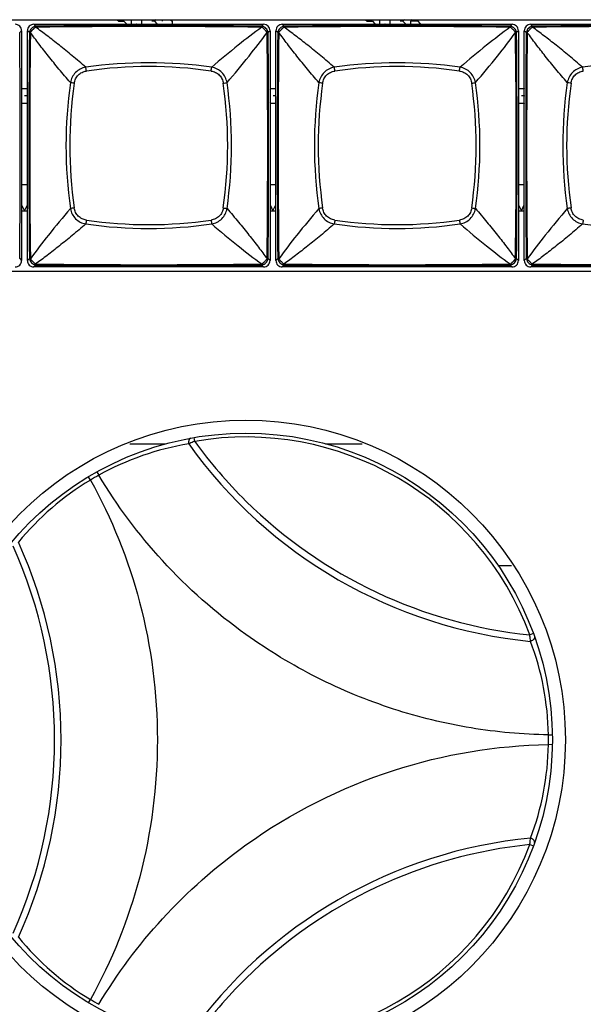
# Model space of a CAD drawing. Units: millimetres. Extents: x 198 to 1446, y 159 to 876.
# Drawn here: x 524 to 567, y 442 to 518 of the extents above; entities that cross this region are included whole.
import ezdxf

# ---------------------------------------------------------------- set-up
doc = ezdxf.new("R2010")
doc.units = ezdxf.units.MM
doc.header["$LTSCALE"] = 81.675
doc.layers.add('solid', color=7, linetype='CONTINUOUS', lineweight=30)

msp = doc.modelspace()

# ---------------------------------------------------------------- linework, layer by layer
at = {"layer": 'solid'}
for p, q in [((486.318, 517.922), (638.968, 517.922)), ((531.649, 517.922), (531.773, 517.797)), ((531.773, 517.797), (532.164, 517.797)), ((532.164, 517.797), (532.359, 517.601)), ((532.748, 517.572), (532.748, 517.922)), ((533.528, 517.572), (533.528, 517.922)), ((534.503, 517.797), (534.307, 517.797)), ((534.627, 517.922), (534.503, 517.797)), ((534.503, 517.797), (534.696, 517.601)), ((535.087, 517.922), (535.087, 517.797)), ((535.741, 517.922), (535.867, 517.797)), ((535.867, 517.797), (535.867, 517.572)), ((550.699, 517.922), (550.823, 517.797)), ((550.823, 517.797), (551.214, 517.797)), ((551.214, 517.797), (551.409, 517.601)), ((551.798, 517.572), (551.798, 517.922)), ((552.578, 517.572), (552.578, 517.922)), ((553.553, 517.797), (553.357, 517.797)), ((553.677, 517.922), (553.553, 517.797)), ((553.553, 517.797), (553.746, 517.601)), ((554.263, 517.922), (554.137, 517.797)), ((554.721, 517.797), (554.137, 517.797)), ((554.137, 517.797), (554.137, 517.572)), ((554.917, 517.601), (554.721, 517.797)), ((524.318, 517.08), (524.172, 516.938)), ((524.318, 517.08), (524.318, 499.465)), ((524.914, 516.938), (524.768, 517.08)), ((524.768, 499.465), (524.768, 517.08)), ((524.994, 516.948), (524.987, 516.97)), ((525.261, 517.572), (542.876, 517.572)), ((525.403, 517.426), (525.261, 517.572)), ((532.359, 517.601), (532.359, 517.572)), ((533.139, 517.601), (533.11, 517.572)), ((533.168, 517.572), (533.139, 517.601)), ((534.696, 517.601), (534.696, 517.572)), ((542.734, 517.426), (542.876, 517.572)), ((542.744, 517.346), (542.766, 517.354)), ((543.368, 517.08), (543.222, 516.938)), ((543.368, 517.08), (543.368, 499.465)), ((543.964, 516.938), (543.818, 517.08)), ((543.818, 499.465), (543.818, 517.08)), ((544.044, 516.948), (544.037, 516.97)), ((544.311, 517.572), (561.926, 517.572)), ((544.453, 517.426), (544.311, 517.572)), ((551.409, 517.601), (551.409, 517.572)), ((552.189, 517.601), (552.16, 517.572)), ((552.218, 517.572), (552.189, 517.601)), ((553.746, 517.601), (553.746, 517.572)), ((554.917, 517.572), (554.917, 517.601)), ((561.784, 517.426), (561.926, 517.572)), ((561.794, 517.346), (561.816, 517.354)), ((562.418, 517.08), (562.272, 516.938)), ((562.418, 517.08), (562.418, 499.465)), ((563.014, 516.938), (562.868, 517.08)), ((562.868, 499.465), (562.868, 517.08)), ((563.094, 516.948), (563.087, 516.97)), ((563.361, 517.572), (580.976, 517.572)), ((563.503, 517.426), (563.361, 517.572)), ((524.318, 512.608), (524.363, 512.653)), ((524.363, 512.653), (524.744, 512.653)), ((524.744, 512.653), (524.768, 512.629)), ((543.368, 512.608), (543.413, 512.653)), ((543.413, 512.653), (543.794, 512.653)), ((543.794, 512.653), (543.818, 512.629)), ((562.418, 512.608), (562.463, 512.653)), ((562.463, 512.653), (562.844, 512.653)), ((562.844, 512.653), (562.868, 512.63)), ((524.744, 512.082), (524.554, 512.082)), ((524.768, 512.106), (524.744, 512.082)), ((524.744, 512.082), (524.768, 512.058)), ((543.794, 512.082), (543.604, 512.082)), ((543.818, 512.106), (543.794, 512.082)), ((543.794, 512.082), (543.818, 512.058)), ((562.844, 512.082), (562.654, 512.082)), ((562.868, 512.106), (562.844, 512.082)), ((562.844, 512.082), (562.868, 512.058)), ((524.363, 511.51), (524.318, 511.555)), ((524.744, 511.51), (524.363, 511.51)), ((524.768, 511.534), (524.744, 511.51)), ((543.413, 511.51), (543.368, 511.555)), ((543.794, 511.51), (543.413, 511.51)), ((543.818, 511.534), (543.794, 511.51)), ((562.463, 511.51), (562.418, 511.556)), ((562.844, 511.51), (562.463, 511.51)), ((562.868, 511.534), (562.844, 511.51)), ((524.768, 505.272), (524.318, 505.272)), ((543.818, 505.272), (543.368, 505.272)), ((562.868, 505.272), (562.418, 505.272)), ((524.318, 503.721), (524.544, 503.27)), ((524.544, 503.27), (524.768, 503.721)), ((543.368, 503.721), (543.594, 503.271)), ((543.594, 503.271), (543.818, 503.721)), ((562.418, 503.722), (562.644, 503.271)), ((562.644, 503.271), (562.868, 503.721)), ((524.318, 503.27), (524.768, 503.27)), ((543.368, 503.271), (543.818, 503.271)), ((562.418, 503.271), (562.868, 503.271)), ((524.172, 499.607), (524.318, 499.465)), ((524.914, 499.607), (524.768, 499.465)), ((543.222, 499.607), (543.368, 499.465)), ((543.964, 499.607), (543.818, 499.465)), ((562.272, 499.607), (562.418, 499.465)), ((563.014, 499.607), (562.868, 499.465)), ((525.403, 499.118), (525.261, 498.972)), ((542.876, 498.972), (525.261, 498.972)), ((525.393, 499.198), (525.371, 499.191)), ((542.734, 499.118), (542.876, 498.972)), ((542.766, 499.19), (542.744, 499.198)), ((544.453, 499.118), (544.311, 498.972)), ((561.926, 498.972), (544.311, 498.972)), ((544.443, 499.198), (544.421, 499.191)), ((561.784, 499.118), (561.926, 498.972)), ((561.816, 499.19), (561.794, 499.198)), ((563.503, 499.118), (563.361, 498.972)), ((580.976, 498.972), (563.361, 498.972)), ((563.493, 499.198), (563.471, 499.191)), ((638.968, 498.622), (486.318, 498.622)), ((532.609, 485.412), (535.364, 485.412)), ((537.595, 485.604), (537.545, 485.897)), ((547.63, 485.412), (550.427, 485.412)), ((530.098, 483.274), (530.243, 483.014)), ((529.594, 482.64), (529.441, 482.895)), ((561.893, 476.071), (560.849, 476.071)), ((563.564, 470.875), (563.284, 470.772)), ((564.718, 463.11), (565.015, 463.115)), ((565.015, 462.356), (564.718, 462.361)), ((563.284, 454.699), (563.564, 454.596)), ((529.441, 442.576), (529.594, 442.832))]:
    msp.add_line(p, q, dxfattribs=at)
for radius in [24.5, 23.5]:
    msp.add_circle((541.518, 462.736), radius, dxfattribs=at)
for centre, radius, start, end in [((-378.347, 508.273), 902.561, 359.449871, 0.550096), ((1427.445, 508.272), 902.573, 179.449906, 180.550118), ((1236.837, 508.272), 711.896, 179.301764, 180.698226), ((524.81, 515.635), 1.808, 71.19297, 71.9326), ((534.068, -190.937), 708.337, 89.298223, 90.7017), ((534.069, -385.118), 902.586, 89.449914, 90.55011), ((540.401, 517.872), 2.893, 341.35808, 341.82085), ((-165.409, 508.272), 708.604, 359.29855, 0.701497), ((542.918, 516.78), 0.343, 27.41981, 31.77099), ((-359.297, 508.273), 902.561, 359.449871, 0.550096), ((1446.495, 508.272), 902.573, 179.449906, 180.550118), ((1255.887, 508.272), 711.896, 179.301764, 180.698226), ((543.86, 515.635), 1.808, 71.19297, 71.9326), ((553.118, -190.937), 708.337, 89.298223, 90.7017), ((553.119, -385.118), 902.586, 89.449914, 90.55011), ((559.451, 517.872), 2.893, 341.35808, 341.82085), ((-146.359, 508.272), 708.604, 359.29855, 0.701497), ((561.968, 516.78), 0.343, 27.41981, 31.77099), ((-340.247, 508.273), 902.561, 359.449871, 0.550096), ((1465.545, 508.272), 902.573, 179.449906, 180.550118), ((1274.937, 508.272), 711.896, 179.301764, 180.698226), ((562.91, 515.635), 1.808, 71.19297, 71.9326), ((572.168, -190.937), 708.337, 89.298223, 90.7017), ((572.169, -385.118), 902.586, 89.449914, 90.55011), ((534.068, 480.557), 34.064, 81.84825, 98.15177), ((534.068, 480.797), 33.531, 81.81113, 98.18887), ((553.118, 480.557), 34.064, 81.84825, 98.15177), ((553.118, 480.797), 33.531, 81.81113, 98.18887), ((572.168, 480.557), 34.064, 81.84825, 98.15177), ((561.85, 508.272), 34.13, 171.86389, 188.13615), ((561.544, 508.272), 33.531, 171.81113, 188.18887), ((506.593, 508.272), 33.531, 351.81112, 8.18887), ((506.286, 508.272), 34.13, 351.86394, 8.13608), ((580.9, 508.272), 34.13, 171.86389, 188.13615), ((580.594, 508.272), 33.531, 171.81113, 188.18887), ((525.643, 508.272), 33.531, 351.81112, 8.18887), ((525.336, 508.272), 34.13, 351.86394, 8.13608), ((599.95, 508.272), 34.13, 171.86389, 188.13615), ((599.644, 508.272), 33.531, 171.81113, 188.18887), ((534.068, 536.054), 34.13, 261.86388, 278.13617), ((534.068, 535.747), 33.531, 261.81113, 278.18887), ((553.118, 536.054), 34.13, 261.86388, 278.13617), ((553.118, 535.747), 33.531, 261.81113, 278.18887), ((572.168, 536.054), 34.13, 261.86388, 278.13617), ((525.22, 499.765), 0.344, 207.43782, 211.77602), ((529.395, 498.108), 4.646, 161.3072, 161.59448), ((539.866, 498.494), 3.457, 18.22078, 18.60774), ((544.27, 499.765), 0.344, 207.43782, 211.77602), ((548.445, 498.108), 4.646, 161.3072, 161.59448), ((558.916, 498.494), 3.457, 18.22078, 18.60774), ((563.32, 499.765), 0.344, 207.43782, 211.77602), ((567.495, 498.108), 4.646, 161.3072, 161.59448), ((525.561, 499.424), 0.344, 238.24276, 242.57864), ((534.068, 1207.645), 708.5, 269.298444, 270.701595), ((534.068, 1401.795), 902.718, 269.449986, 270.550021), ((544.611, 499.424), 0.344, 238.24276, 242.57864), ((553.118, 1207.645), 708.5, 269.298444, 270.701595), ((553.118, 1401.795), 902.718, 269.449986, 270.550021), ((563.661, 499.424), 0.344, 238.24276, 242.57864), ((572.168, 1207.645), 708.5, 269.298444, 270.701595), ((572.168, 1401.795), 902.718, 269.449986, 270.550021), ((540.585, 464.376), 21.315, 99.32456, 119.02597), ((566.891, 506.683), 36.581, 215.5594, 264.44055), ((541.518, 462.736), 23.202, 20.2653, 99.7347), ((567.147, 506.989), 36.478, 215.89074, 225.36467), ((541.518, 462.736), 23.202, 119.07521, 120.92479), ((540.564, 464.364), 21.315, 120.97471, 140.67581), ((566.99, 506.854), 36.272, 225.39202, 264.13637), ((490.772, 462.736), 36.581, 335.55944, 24.44053), ((490.576, 462.736), 36.27, 335.86282, 24.13711), ((543.406, 462.748), 21.315, 0.97463, 20.67581), ((541.518, 462.736), 23.202, 359.07521, 0.92479), ((543.406, 462.724), 21.315, 339.32432, 359.02544), ((566.891, 418.788), 36.581, 95.5594, 144.44055), ((541.518, 462.736), 23.202, 260.2653, 339.7347), ((566.989, 418.62), 36.268, 95.86234, 134.61009), ((540.564, 461.107), 21.315, 219.32456, 239.02523), ((567.04, 418.573), 36.338, 134.61515, 144.12576), ((541.518, 462.736), 23.202, 239.07521, 240.92479)]:
    msp.add_arc(centre, radius, start, end, dxfattribs=at)
for points, knots in [([(524.318, 517.08), (524.318, 517.144), (524.293, 517.274), (524.184, 517.438), (524.02, 517.547), (523.89, 517.572), (523.826, 517.572)], [0, 0, 0, 0, 0.250055, 0.500007, 0.749955, 1, 1, 1, 1]), ([(525.261, 517.572), (525.197, 517.572), (525.067, 517.547), (524.903, 517.438), (524.793, 517.274), (524.768, 517.144), (524.768, 517.08)], [0, 0, 0, 0, 0.250057, 0.500008, 0.749957, 1, 1, 1, 1]), ([(525.38, 517.414), (525.326, 517.402), (525.217, 517.368), (525.075, 517.266), (524.973, 517.124), (524.939, 517.014), (524.927, 516.96)], [0, 0, 0, 0, 0.242177, 0.500005, 0.757833, 1, 1, 1, 1]), ([(524.985, 516.972), (524.98, 516.976), (524.969, 516.979), (524.953, 516.98), (524.938, 516.974), (524.93, 516.965), (524.927, 516.96)], [0, 0, 0, 0, 0.273579, 0.507038, 0.732953, 1, 1, 1, 1]), ([(524.987, 516.97), (524.986, 516.97), (524.986, 516.971), (524.985, 516.971), (524.985, 516.972)], [0, 0, 0, 0, 0.466553, 1, 1, 1, 1]), ([(525.242, 517.219), (525.236, 517.212), (525.221, 517.2), (525.201, 517.182), (525.181, 517.161), (525.154, 517.135), (525.124, 517.101), (525.089, 517.064), (525.059, 517.029), (525.028, 516.995), (525.003, 516.976), (524.987, 516.97)], [0, 0, 0, 0, 0.076149, 0.155755, 0.234734, 0.314195, 0.470116, 0.614564, 0.74562, 0.854216, 1, 1, 1, 1]), ([(528.064, 513.102), (527.766, 513.443), (527.198, 514.113), (526.394, 515.101), (525.664, 516.037), (525.21, 516.651), (524.994, 516.948)], [0, 0, 0, 0, 0.275906, 0.534884, 0.776418, 1, 1, 1, 1]), ([(525.371, 517.354), (525.367, 517.345), (525.356, 517.324), (525.326, 517.295), (525.287, 517.26), (525.257, 517.234), (525.242, 517.219)], [0, 0, 0, 0, 0.155329, 0.37327, 0.660842, 1, 1, 1, 1]), ([(525.38, 517.414), (525.375, 517.41), (525.367, 517.403), (525.362, 517.389), (525.361, 517.379), (525.362, 517.371), (525.364, 517.364), (525.367, 517.359), (525.368, 517.356), (525.371, 517.355), (525.371, 517.354)], [0, 0, 0, 0, 0.261387, 0.483001, 0.595992, 0.715171, 0.844449, 0.915845, 0.95332, 1, 1, 1, 1]), ([(529.238, 514.277), (528.897, 514.575), (528.228, 515.142), (527.24, 515.946), (526.303, 516.677), (525.69, 517.131), (525.393, 517.346)], [0, 0, 0, 0, 0.275905, 0.534885, 0.776418, 1, 1, 1, 1]), ([(542.744, 517.346), (542.125, 516.9), (540.821, 515.903), (539.561, 514.852), (538.899, 514.277)], [0, 0, 0, 0, 0.465123, 1, 1, 1, 1]), ([(540.073, 513.103), (540.648, 513.765), (541.699, 515.025), (542.696, 516.329), (543.143, 516.948)], [0, 0, 0, 0, 0.534878, 1, 1, 1, 1]), ([(543.21, 516.961), (543.198, 517.014), (543.164, 517.124), (543.062, 517.266), (542.92, 517.368), (542.81, 517.402), (542.757, 517.413)], [0, 0, 0, 0, 0.242211, 0.500006, 0.757801, 1, 1, 1, 1]), ([(542.766, 517.354), (542.767, 517.355), (542.77, 517.358), (542.772, 517.364), (542.775, 517.373), (542.776, 517.393), (542.766, 517.408), (542.757, 517.413)], [0, 0, 0, 0, 0.085002, 0.157027, 0.287973, 0.522331, 1, 1, 1, 1]), ([(543.016, 517.099), (542.991, 517.127), (542.952, 517.167), (542.897, 517.217), (542.839, 517.273), (542.784, 517.312), (542.766, 517.354)], [0, 0, 0, 0, 0.315314, 0.471702, 0.616768, 1, 1, 1, 1]), ([(543.368, 517.08), (543.368, 517.144), (543.343, 517.274), (543.234, 517.438), (543.07, 517.547), (542.94, 517.572), (542.876, 517.572)], [0, 0, 0, 0, 0.250055, 0.500007, 0.749955, 1, 1, 1, 1]), ([(543.15, 516.97), (543.141, 516.974), (543.12, 516.984), (543.091, 517.014), (543.056, 517.054), (543.03, 517.083), (543.016, 517.099)], [0, 0, 0, 0, 0.1554, 0.372978, 0.660847, 1, 1, 1, 1]), ([(543.21, 516.961), (543.204, 516.97), (543.188, 516.98), (543.166, 516.979), (543.154, 516.975), (543.15, 516.97)], [0, 0, 0, 0, 0.479651, 0.715229, 1, 1, 1, 1]), ([(544.311, 517.572), (544.247, 517.572), (544.117, 517.547), (543.953, 517.438), (543.843, 517.274), (543.818, 517.144), (543.818, 517.08)], [0, 0, 0, 0, 0.250057, 0.500008, 0.749957, 1, 1, 1, 1]), ([(544.43, 517.414), (544.376, 517.402), (544.267, 517.368), (544.125, 517.266), (544.023, 517.124), (543.989, 517.014), (543.977, 516.96)], [0, 0, 0, 0, 0.242177, 0.500005, 0.757833, 1, 1, 1, 1]), ([(544.035, 516.972), (544.03, 516.976), (544.019, 516.979), (544.003, 516.98), (543.988, 516.974), (543.98, 516.965), (543.977, 516.96)], [0, 0, 0, 0, 0.273579, 0.507038, 0.732953, 1, 1, 1, 1]), ([(544.037, 516.97), (544.036, 516.97), (544.036, 516.971), (544.035, 516.971), (544.035, 516.972)], [0, 0, 0, 0, 0.466553, 1, 1, 1, 1]), ([(544.292, 517.219), (544.286, 517.212), (544.271, 517.2), (544.251, 517.182), (544.231, 517.161), (544.204, 517.135), (544.174, 517.101), (544.139, 517.064), (544.109, 517.029), (544.078, 516.995), (544.053, 516.976), (544.037, 516.97)], [0, 0, 0, 0, 0.076149, 0.155755, 0.234734, 0.314195, 0.470116, 0.614564, 0.74562, 0.854216, 1, 1, 1, 1]), ([(547.114, 513.102), (546.816, 513.443), (546.248, 514.113), (545.444, 515.101), (544.714, 516.037), (544.26, 516.651), (544.044, 516.948)], [0, 0, 0, 0, 0.275906, 0.534884, 0.776418, 1, 1, 1, 1]), ([(544.421, 517.354), (544.417, 517.345), (544.406, 517.324), (544.376, 517.295), (544.337, 517.26), (544.307, 517.234), (544.292, 517.219)], [0, 0, 0, 0, 0.155329, 0.37327, 0.660842, 1, 1, 1, 1]), ([(544.43, 517.414), (544.425, 517.41), (544.417, 517.403), (544.412, 517.389), (544.411, 517.379), (544.412, 517.371), (544.414, 517.364), (544.417, 517.359), (544.418, 517.356), (544.421, 517.355), (544.421, 517.354)], [0, 0, 0, 0, 0.261387, 0.483001, 0.595992, 0.715171, 0.844449, 0.915845, 0.95332, 1, 1, 1, 1]), ([(548.288, 514.277), (547.947, 514.575), (547.278, 515.142), (546.29, 515.946), (545.353, 516.677), (544.74, 517.131), (544.443, 517.346)], [0, 0, 0, 0, 0.275905, 0.534885, 0.776418, 1, 1, 1, 1]), ([(561.794, 517.346), (561.175, 516.9), (559.871, 515.903), (558.611, 514.852), (557.949, 514.277)], [0, 0, 0, 0, 0.465123, 1, 1, 1, 1]), ([(559.123, 513.103), (559.698, 513.765), (560.749, 515.025), (561.746, 516.329), (562.193, 516.948)], [0, 0, 0, 0, 0.534878, 1, 1, 1, 1]), ([(562.26, 516.961), (562.248, 517.014), (562.214, 517.124), (562.112, 517.266), (561.97, 517.368), (561.86, 517.402), (561.807, 517.413)], [0, 0, 0, 0, 0.242211, 0.500006, 0.757801, 1, 1, 1, 1]), ([(561.816, 517.354), (561.817, 517.355), (561.82, 517.358), (561.822, 517.364), (561.825, 517.373), (561.826, 517.393), (561.816, 517.408), (561.807, 517.413)], [0, 0, 0, 0, 0.085002, 0.157027, 0.287973, 0.522331, 1, 1, 1, 1]), ([(562.066, 517.099), (562.041, 517.127), (562.002, 517.167), (561.947, 517.217), (561.889, 517.273), (561.834, 517.312), (561.816, 517.354)], [0, 0, 0, 0, 0.315314, 0.471702, 0.616768, 1, 1, 1, 1]), ([(562.418, 517.08), (562.418, 517.144), (562.393, 517.274), (562.284, 517.438), (562.12, 517.547), (561.99, 517.572), (561.926, 517.572)], [0, 0, 0, 0, 0.250055, 0.500007, 0.749955, 1, 1, 1, 1]), ([(562.2, 516.97), (562.191, 516.974), (562.17, 516.984), (562.141, 517.014), (562.106, 517.054), (562.08, 517.083), (562.066, 517.099)], [0, 0, 0, 0, 0.1554, 0.372978, 0.660847, 1, 1, 1, 1]), ([(562.26, 516.961), (562.254, 516.97), (562.238, 516.98), (562.216, 516.979), (562.204, 516.975), (562.2, 516.97)], [0, 0, 0, 0, 0.479651, 0.715229, 1, 1, 1, 1]), ([(563.361, 517.572), (563.297, 517.572), (563.167, 517.547), (563.003, 517.438), (562.893, 517.274), (562.868, 517.144), (562.868, 517.08)], [0, 0, 0, 0, 0.250057, 0.500008, 0.749957, 1, 1, 1, 1]), ([(563.48, 517.414), (563.426, 517.402), (563.317, 517.368), (563.175, 517.266), (563.073, 517.124), (563.039, 517.014), (563.027, 516.96)], [0, 0, 0, 0, 0.242177, 0.500005, 0.757833, 1, 1, 1, 1]), ([(563.085, 516.972), (563.08, 516.976), (563.069, 516.979), (563.053, 516.98), (563.038, 516.974), (563.03, 516.965), (563.027, 516.96)], [0, 0, 0, 0, 0.273579, 0.507038, 0.732953, 1, 1, 1, 1]), ([(563.087, 516.97), (563.086, 516.97), (563.086, 516.971), (563.085, 516.971), (563.085, 516.972)], [0, 0, 0, 0, 0.466553, 1, 1, 1, 1]), ([(563.342, 517.219), (563.336, 517.212), (563.321, 517.2), (563.301, 517.182), (563.281, 517.161), (563.254, 517.135), (563.224, 517.101), (563.189, 517.064), (563.159, 517.029), (563.128, 516.995), (563.103, 516.976), (563.087, 516.97)], [0, 0, 0, 0, 0.076149, 0.155755, 0.234734, 0.314195, 0.470116, 0.614564, 0.74562, 0.854216, 1, 1, 1, 1]), ([(566.164, 513.102), (565.866, 513.443), (565.298, 514.113), (564.494, 515.101), (563.764, 516.037), (563.31, 516.651), (563.094, 516.948)], [0, 0, 0, 0, 0.275906, 0.534884, 0.776418, 1, 1, 1, 1]), ([(563.471, 517.354), (563.467, 517.345), (563.456, 517.324), (563.426, 517.295), (563.387, 517.26), (563.357, 517.234), (563.342, 517.219)], [0, 0, 0, 0, 0.155329, 0.37327, 0.660842, 1, 1, 1, 1]), ([(563.48, 517.414), (563.475, 517.41), (563.467, 517.403), (563.462, 517.389), (563.461, 517.379), (563.462, 517.371), (563.464, 517.364), (563.467, 517.359), (563.468, 517.356), (563.471, 517.355), (563.471, 517.354)], [0, 0, 0, 0, 0.261387, 0.483001, 0.595992, 0.715171, 0.844449, 0.915845, 0.95332, 1, 1, 1, 1]), ([(567.338, 514.277), (566.997, 514.575), (566.328, 515.142), (565.34, 515.946), (564.403, 516.677), (563.79, 517.131), (563.493, 517.346)], [0, 0, 0, 0, 0.275905, 0.534885, 0.776418, 1, 1, 1, 1]), ([(529.238, 514.277), (529.094, 514.251), (528.81, 514.157), (528.447, 513.894), (528.184, 513.53), (528.09, 513.247), (528.064, 513.103)], [0, 0, 0, 0, 0.24923, 0.500035, 0.750827, 1, 1, 1, 1]), ([(528.355, 513.049), (528.365, 513.107), (528.39, 513.223), (528.452, 513.391), (528.543, 513.545), (528.658, 513.682), (528.796, 513.797), (528.95, 513.889), (529.117, 513.951), (529.234, 513.975), (529.292, 513.986)], [0, 0, 0, 0, 0.124833, 0.249643, 0.374817, 0.500013, 0.625199, 0.750368, 0.875174, 1, 1, 1, 1]), ([(529.292, 513.986), (529.285, 514.041), (529.27, 514.139), (529.25, 514.236), (529.238, 514.277)], [0, 0, 0, 0, 0.566165, 1, 1, 1, 1]), ([(538.844, 513.986), (538.851, 514.041), (538.867, 514.139), (538.886, 514.236), (538.899, 514.277)], [0, 0, 0, 0, 0.566249, 1, 1, 1, 1]), ([(538.844, 513.986), (538.961, 513.969), (539.193, 513.902), (539.49, 513.693), (539.698, 513.397), (539.765, 513.165), (539.782, 513.048)], [0, 0, 0, 0, 0.249845, 0.500012, 0.750172, 1, 1, 1, 1]), ([(540.073, 513.103), (540.047, 513.247), (539.953, 513.531), (539.69, 513.894), (539.327, 514.157), (539.043, 514.251), (538.899, 514.277)], [0, 0, 0, 0, 0.249231, 0.500038, 0.75083, 1, 1, 1, 1]), ([(548.288, 514.277), (548.144, 514.251), (547.86, 514.157), (547.497, 513.894), (547.234, 513.53), (547.14, 513.247), (547.114, 513.103)], [0, 0, 0, 0, 0.24923, 0.500035, 0.750827, 1, 1, 1, 1]), ([(547.405, 513.049), (547.415, 513.107), (547.44, 513.223), (547.502, 513.391), (547.593, 513.545), (547.708, 513.682), (547.846, 513.797), (548, 513.889), (548.167, 513.951), (548.284, 513.975), (548.342, 513.986)], [0, 0, 0, 0, 0.124833, 0.249643, 0.374817, 0.500013, 0.625199, 0.750368, 0.875174, 1, 1, 1, 1]), ([(548.342, 513.986), (548.335, 514.041), (548.32, 514.139), (548.3, 514.236), (548.288, 514.277)], [0, 0, 0, 0, 0.566165, 1, 1, 1, 1]), ([(557.894, 513.986), (557.901, 514.041), (557.917, 514.139), (557.936, 514.236), (557.949, 514.277)], [0, 0, 0, 0, 0.566249, 1, 1, 1, 1]), ([(557.894, 513.986), (558.011, 513.969), (558.243, 513.902), (558.54, 513.693), (558.748, 513.397), (558.815, 513.165), (558.832, 513.048)], [0, 0, 0, 0, 0.249845, 0.500012, 0.750172, 1, 1, 1, 1]), ([(559.123, 513.103), (559.097, 513.247), (559.003, 513.531), (558.74, 513.894), (558.377, 514.157), (558.093, 514.251), (557.949, 514.277)], [0, 0, 0, 0, 0.249231, 0.500038, 0.75083, 1, 1, 1, 1]), ([(567.338, 514.277), (567.194, 514.251), (566.91, 514.157), (566.547, 513.894), (566.284, 513.53), (566.19, 513.247), (566.164, 513.103)], [0, 0, 0, 0, 0.24923, 0.500035, 0.750827, 1, 1, 1, 1]), ([(566.455, 513.049), (566.465, 513.107), (566.49, 513.223), (566.552, 513.391), (566.643, 513.545), (566.758, 513.682), (566.896, 513.797), (567.05, 513.889), (567.217, 513.951), (567.334, 513.975), (567.392, 513.986)], [0, 0, 0, 0, 0.124833, 0.249643, 0.374817, 0.500013, 0.625199, 0.750368, 0.875174, 1, 1, 1, 1]), ([(567.392, 513.986), (567.385, 514.041), (567.37, 514.139), (567.35, 514.236), (567.338, 514.277)], [0, 0, 0, 0, 0.566165, 1, 1, 1, 1]), ([(528.355, 513.048), (528.299, 513.055), (528.202, 513.07), (528.105, 513.09), (528.064, 513.103)], [0, 0, 0, 0, 0.566167, 1, 1, 1, 1]), ([(539.782, 513.048), (539.837, 513.055), (539.935, 513.07), (540.032, 513.09), (540.073, 513.103)], [0, 0, 0, 0, 0.566254, 1, 1, 1, 1]), ([(547.405, 513.048), (547.349, 513.055), (547.252, 513.07), (547.155, 513.09), (547.114, 513.103)], [0, 0, 0, 0, 0.566167, 1, 1, 1, 1]), ([(558.832, 513.048), (558.887, 513.055), (558.985, 513.07), (559.082, 513.09), (559.123, 513.103)], [0, 0, 0, 0, 0.566254, 1, 1, 1, 1]), ([(566.455, 513.048), (566.399, 513.055), (566.302, 513.07), (566.205, 513.09), (566.164, 513.103)], [0, 0, 0, 0, 0.566167, 1, 1, 1, 1]), ([(528.064, 503.442), (527.489, 502.779), (526.437, 501.519), (525.441, 500.216), (524.994, 499.597)], [0, 0, 0, 0, 0.534878, 1, 1, 1, 1]), ([(528.355, 503.496), (528.299, 503.489), (528.202, 503.474), (528.105, 503.454), (528.064, 503.442)], [0, 0, 0, 0, 0.566254, 1, 1, 1, 1]), ([(528.064, 503.442), (528.09, 503.298), (528.183, 503.014), (528.447, 502.651), (528.81, 502.387), (529.094, 502.294), (529.238, 502.268)], [0, 0, 0, 0, 0.249231, 0.500038, 0.75083, 1, 1, 1, 1]), ([(529.292, 502.559), (529.175, 502.576), (528.944, 502.643), (528.647, 502.851), (528.439, 503.148), (528.372, 503.379), (528.355, 503.496)], [0, 0, 0, 0, 0.249845, 0.500012, 0.750172, 1, 1, 1, 1]), ([(539.782, 503.496), (539.765, 503.379), (539.698, 503.148), (539.49, 502.851), (539.193, 502.643), (538.961, 502.576), (538.844, 502.559)], [0, 0, 0, 0, 0.249845, 0.500012, 0.750172, 1, 1, 1, 1]), ([(538.899, 502.268), (539.043, 502.294), (539.327, 502.387), (539.69, 502.651), (539.953, 503.014), (540.047, 503.298), (540.073, 503.442)], [0, 0, 0, 0, 0.249231, 0.500038, 0.75083, 1, 1, 1, 1]), ([(539.782, 503.496), (539.837, 503.489), (539.935, 503.474), (540.032, 503.454), (540.073, 503.442)], [0, 0, 0, 0, 0.566167, 1, 1, 1, 1]), ([(540.073, 503.442), (540.371, 503.101), (540.938, 502.432), (541.742, 501.444), (542.473, 500.507), (542.927, 499.894), (543.143, 499.597)], [0, 0, 0, 0, 0.275906, 0.534884, 0.776418, 1, 1, 1, 1]), ([(547.114, 503.442), (546.539, 502.779), (545.487, 501.519), (544.491, 500.216), (544.044, 499.597)], [0, 0, 0, 0, 0.534878, 1, 1, 1, 1]), ([(547.405, 503.496), (547.349, 503.489), (547.252, 503.474), (547.155, 503.454), (547.114, 503.442)], [0, 0, 0, 0, 0.566254, 1, 1, 1, 1]), ([(547.114, 503.442), (547.14, 503.298), (547.233, 503.014), (547.497, 502.651), (547.86, 502.387), (548.144, 502.294), (548.288, 502.268)], [0, 0, 0, 0, 0.249231, 0.500038, 0.75083, 1, 1, 1, 1]), ([(548.342, 502.559), (548.225, 502.576), (547.994, 502.643), (547.697, 502.851), (547.489, 503.148), (547.422, 503.379), (547.405, 503.496)], [0, 0, 0, 0, 0.249845, 0.500012, 0.750172, 1, 1, 1, 1]), ([(558.832, 503.496), (558.815, 503.379), (558.748, 503.148), (558.54, 502.851), (558.243, 502.643), (558.011, 502.576), (557.894, 502.559)], [0, 0, 0, 0, 0.249845, 0.500012, 0.750172, 1, 1, 1, 1]), ([(557.949, 502.268), (558.093, 502.294), (558.377, 502.387), (558.74, 502.651), (559.003, 503.014), (559.097, 503.298), (559.123, 503.442)], [0, 0, 0, 0, 0.249231, 0.500038, 0.75083, 1, 1, 1, 1]), ([(558.832, 503.496), (558.887, 503.489), (558.985, 503.474), (559.082, 503.454), (559.123, 503.442)], [0, 0, 0, 0, 0.566167, 1, 1, 1, 1]), ([(559.123, 503.442), (559.421, 503.101), (559.988, 502.432), (560.792, 501.444), (561.523, 500.507), (561.977, 499.894), (562.193, 499.597)], [0, 0, 0, 0, 0.275906, 0.534884, 0.776418, 1, 1, 1, 1]), ([(566.164, 503.442), (565.589, 502.779), (564.537, 501.519), (563.541, 500.216), (563.094, 499.597)], [0, 0, 0, 0, 0.534878, 1, 1, 1, 1]), ([(566.455, 503.496), (566.399, 503.489), (566.302, 503.474), (566.205, 503.454), (566.164, 503.442)], [0, 0, 0, 0, 0.566254, 1, 1, 1, 1]), ([(566.164, 503.442), (566.19, 503.298), (566.283, 503.014), (566.547, 502.651), (566.91, 502.387), (567.194, 502.294), (567.338, 502.268)], [0, 0, 0, 0, 0.249231, 0.500038, 0.75083, 1, 1, 1, 1]), ([(567.392, 502.559), (567.275, 502.576), (567.044, 502.643), (566.747, 502.851), (566.539, 503.148), (566.472, 503.379), (566.455, 503.496)], [0, 0, 0, 0, 0.249845, 0.500012, 0.750172, 1, 1, 1, 1]), ([(529.238, 502.268), (528.897, 501.97), (528.228, 501.402), (527.24, 500.598), (526.303, 499.868), (525.69, 499.414), (525.393, 499.198)], [0, 0, 0, 0, 0.275906, 0.534884, 0.776418, 1, 1, 1, 1]), ([(529.292, 502.559), (529.285, 502.503), (529.27, 502.406), (529.25, 502.309), (529.238, 502.268)], [0, 0, 0, 0, 0.566167, 1, 1, 1, 1]), ([(538.844, 502.559), (538.851, 502.503), (538.867, 502.406), (538.886, 502.309), (538.899, 502.268)], [0, 0, 0, 0, 0.566254, 1, 1, 1, 1]), ([(538.899, 502.268), (539.561, 501.693), (540.821, 500.641), (542.125, 499.645), (542.744, 499.198)], [0, 0, 0, 0, 0.534878, 1, 1, 1, 1]), ([(548.288, 502.268), (547.947, 501.97), (547.278, 501.402), (546.29, 500.598), (545.353, 499.868), (544.74, 499.414), (544.443, 499.198)], [0, 0, 0, 0, 0.275906, 0.534884, 0.776418, 1, 1, 1, 1]), ([(548.342, 502.559), (548.335, 502.503), (548.32, 502.406), (548.3, 502.309), (548.288, 502.268)], [0, 0, 0, 0, 0.566167, 1, 1, 1, 1]), ([(557.894, 502.559), (557.901, 502.503), (557.917, 502.406), (557.936, 502.309), (557.949, 502.268)], [0, 0, 0, 0, 0.566254, 1, 1, 1, 1]), ([(557.949, 502.268), (558.611, 501.693), (559.871, 500.641), (561.175, 499.645), (561.794, 499.198)], [0, 0, 0, 0, 0.534878, 1, 1, 1, 1]), ([(567.338, 502.268), (566.997, 501.97), (566.328, 501.402), (565.34, 500.598), (564.403, 499.868), (563.79, 499.414), (563.493, 499.198)], [0, 0, 0, 0, 0.275906, 0.534884, 0.776418, 1, 1, 1, 1]), ([(567.392, 502.559), (567.385, 502.503), (567.37, 502.406), (567.35, 502.309), (567.338, 502.268)], [0, 0, 0, 0, 0.566167, 1, 1, 1, 1]), ([(524.927, 499.584), (524.933, 499.575), (524.953, 499.56), (524.978, 499.568), (524.987, 499.575)], [0, 0, 0, 0, 0.486161, 1, 1, 1, 1]), ([(524.927, 499.584), (524.939, 499.53), (524.973, 499.421), (525.075, 499.279), (525.217, 499.177), (525.326, 499.143), (525.38, 499.131)], [0, 0, 0, 0, 0.242203, 0.499996, 0.75779, 1, 1, 1, 1]), ([(542.757, 499.131), (542.81, 499.143), (542.92, 499.177), (543.062, 499.279), (543.164, 499.421), (543.198, 499.53), (543.21, 499.584)], [0, 0, 0, 0, 0.242187, 0.500009, 0.757832, 1, 1, 1, 1]), ([(543.15, 499.575), (543.154, 499.57), (543.166, 499.566), (543.188, 499.564), (543.204, 499.575), (543.21, 499.584)], [0, 0, 0, 0, 0.284753, 0.520296, 1, 1, 1, 1]), ([(543.977, 499.584), (543.983, 499.575), (544.003, 499.56), (544.028, 499.568), (544.037, 499.575)], [0, 0, 0, 0, 0.486161, 1, 1, 1, 1]), ([(543.977, 499.584), (543.989, 499.53), (544.023, 499.421), (544.125, 499.279), (544.267, 499.177), (544.376, 499.143), (544.43, 499.131)], [0, 0, 0, 0, 0.242203, 0.499996, 0.75779, 1, 1, 1, 1]), ([(561.807, 499.131), (561.86, 499.143), (561.97, 499.177), (562.112, 499.279), (562.214, 499.421), (562.248, 499.53), (562.26, 499.584)], [0, 0, 0, 0, 0.242187, 0.500009, 0.757832, 1, 1, 1, 1]), ([(562.2, 499.575), (562.204, 499.57), (562.216, 499.566), (562.238, 499.564), (562.254, 499.575), (562.26, 499.584)], [0, 0, 0, 0, 0.284753, 0.520296, 1, 1, 1, 1]), ([(563.027, 499.584), (563.033, 499.575), (563.053, 499.56), (563.078, 499.568), (563.087, 499.575)], [0, 0, 0, 0, 0.486161, 1, 1, 1, 1]), ([(563.027, 499.584), (563.039, 499.53), (563.073, 499.421), (563.175, 499.279), (563.317, 499.177), (563.426, 499.143), (563.48, 499.131)], [0, 0, 0, 0, 0.242203, 0.499996, 0.75779, 1, 1, 1, 1]), ([(523.826, 498.972), (523.89, 498.972), (524.02, 498.997), (524.184, 499.106), (524.293, 499.271), (524.318, 499.401), (524.318, 499.465)], [0, 0, 0, 0, 0.250057, 0.500008, 0.749957, 1, 1, 1, 1]), ([(524.768, 499.465), (524.768, 499.401), (524.793, 499.271), (524.903, 499.106), (525.067, 498.997), (525.197, 498.972), (525.261, 498.972)], [0, 0, 0, 0, 0.250057, 0.500008, 0.749957, 1, 1, 1, 1]), ([(524.987, 499.575), (525.007, 499.569), (525.048, 499.528), (525.084, 499.488), (525.107, 499.462)], [0, 0, 0, 0, 0.376564, 1, 1, 1, 1]), ([(525.107, 499.462), (525.133, 499.433), (525.186, 499.377), (525.265, 499.302), (525.332, 499.248), (525.365, 499.208), (525.371, 499.191)], [0, 0, 0, 0, 0.308484, 0.611261, 0.853469, 1, 1, 1, 1]), ([(525.371, 499.191), (525.366, 499.187), (525.362, 499.175), (525.36, 499.152), (525.371, 499.137), (525.38, 499.131)], [0, 0, 0, 0, 0.284676, 0.520321, 1, 1, 1, 1]), ([(542.757, 499.131), (542.762, 499.134), (542.77, 499.142), (542.775, 499.155), (542.776, 499.166), (542.775, 499.174), (542.772, 499.181), (542.77, 499.186), (542.768, 499.189), (542.766, 499.19), (542.766, 499.191)], [0, 0, 0, 0, 0.261989, 0.484181, 0.597485, 0.717007, 0.846669, 0.917984, 0.95993, 1, 1, 1, 1]), ([(542.766, 499.191), (542.769, 499.198), (542.777, 499.214), (542.797, 499.237), (542.825, 499.262), (542.846, 499.281), (542.858, 499.291)], [0, 0, 0, 0, 0.165696, 0.380669, 0.663345, 1, 1, 1, 1]), ([(542.858, 499.291), (542.865, 499.297), (542.879, 499.311), (542.901, 499.331), (542.924, 499.352), (542.969, 499.396), (543.018, 499.447), (543.067, 499.504), (543.097, 499.538), (543.124, 499.562), (543.142, 499.571), (543.15, 499.575)], [0, 0, 0, 0, 0.070353, 0.142906, 0.219723, 0.297509, 0.602891, 0.737953, 0.850704, 0.935903, 1, 1, 1, 1]), ([(542.876, 498.972), (542.94, 498.972), (543.07, 498.997), (543.234, 499.106), (543.343, 499.271), (543.368, 499.401), (543.368, 499.465)], [0, 0, 0, 0, 0.250057, 0.500008, 0.749957, 1, 1, 1, 1]), ([(543.818, 499.465), (543.818, 499.401), (543.843, 499.271), (543.953, 499.106), (544.117, 498.997), (544.247, 498.972), (544.311, 498.972)], [0, 0, 0, 0, 0.250057, 0.500008, 0.749957, 1, 1, 1, 1]), ([(544.037, 499.575), (544.057, 499.569), (544.098, 499.528), (544.134, 499.488), (544.157, 499.462)], [0, 0, 0, 0, 0.376564, 1, 1, 1, 1]), ([(544.157, 499.462), (544.183, 499.433), (544.236, 499.377), (544.315, 499.302), (544.382, 499.248), (544.415, 499.208), (544.421, 499.191)], [0, 0, 0, 0, 0.308484, 0.611261, 0.853469, 1, 1, 1, 1]), ([(544.421, 499.191), (544.416, 499.187), (544.412, 499.175), (544.41, 499.152), (544.421, 499.137), (544.43, 499.131)], [0, 0, 0, 0, 0.284676, 0.520321, 1, 1, 1, 1]), ([(561.807, 499.131), (561.812, 499.134), (561.82, 499.142), (561.825, 499.155), (561.826, 499.166), (561.825, 499.174), (561.822, 499.181), (561.82, 499.186), (561.818, 499.189), (561.816, 499.19), (561.816, 499.191)], [0, 0, 0, 0, 0.261989, 0.484181, 0.597485, 0.717007, 0.846669, 0.917984, 0.95993, 1, 1, 1, 1]), ([(561.816, 499.191), (561.819, 499.198), (561.827, 499.214), (561.847, 499.237), (561.875, 499.262), (561.896, 499.281), (561.908, 499.291)], [0, 0, 0, 0, 0.165696, 0.380669, 0.663345, 1, 1, 1, 1]), ([(561.908, 499.291), (561.915, 499.297), (561.929, 499.311), (561.951, 499.331), (561.974, 499.352), (562.019, 499.396), (562.068, 499.447), (562.117, 499.504), (562.147, 499.538), (562.174, 499.562), (562.192, 499.571), (562.2, 499.575)], [0, 0, 0, 0, 0.070353, 0.142906, 0.219723, 0.297509, 0.602891, 0.737953, 0.850704, 0.935903, 1, 1, 1, 1]), ([(561.926, 498.972), (561.99, 498.972), (562.12, 498.997), (562.284, 499.106), (562.393, 499.271), (562.418, 499.401), (562.418, 499.465)], [0, 0, 0, 0, 0.250057, 0.500008, 0.749957, 1, 1, 1, 1]), ([(562.868, 499.465), (562.868, 499.401), (562.893, 499.271), (563.003, 499.106), (563.167, 498.997), (563.297, 498.972), (563.361, 498.972)], [0, 0, 0, 0, 0.250057, 0.500008, 0.749957, 1, 1, 1, 1]), ([(563.087, 499.575), (563.107, 499.569), (563.148, 499.528), (563.184, 499.488), (563.207, 499.462)], [0, 0, 0, 0, 0.376564, 1, 1, 1, 1]), ([(563.207, 499.462), (563.233, 499.433), (563.286, 499.377), (563.365, 499.302), (563.432, 499.248), (563.465, 499.208), (563.471, 499.191)], [0, 0, 0, 0, 0.308484, 0.611261, 0.853469, 1, 1, 1, 1]), ([(563.471, 499.191), (563.466, 499.187), (563.462, 499.175), (563.46, 499.152), (563.471, 499.137), (563.48, 499.131)], [0, 0, 0, 0, 0.284676, 0.520321, 1, 1, 1, 1]), ([(537.272, 485.849), (537.213, 485.838), (537.146, 485.719), (537.126, 485.565), (537.128, 485.462), (537.133, 485.41)], [0, 0, 0, 0, 0.374564, 0.672924, 1, 1, 1, 1]), ([(537.595, 485.604), (537.555, 485.589), (537.399, 485.529), (537.245, 485.463), (537.133, 485.41)], [0, 0, 0, 0, 0.255432, 1, 1, 1, 1]), ([(541.518, 470.803), (539.203, 472.459), (534.995, 476.177), (531.638, 480.675), (530.243, 483.014)], [0, 0, 0, 0, 0.511047, 1, 1, 1, 1]), ([(529.594, 482.64), (531.235, 479.701), (533.839, 473.21), (535.183, 462.745), (533.841, 452.27), (531.24, 445.779), (529.594, 442.832)], [0, 0, 0, 0, 0.243626, 0.500071, 0.755614, 1, 1, 1, 1]), ([(564.718, 463.11), (562.732, 463.139), (558.703, 463.501), (552.715, 464.963), (546.887, 467.364), (543.245, 469.568), (541.518, 470.803)], [0, 0, 0, 0, 0.240264, 0.487307, 0.743149, 1, 1, 1, 1]), ([(563.347, 470.275), (563.344, 470.315), (563.329, 470.481), (563.306, 470.647), (563.284, 470.772)], [0, 0, 0, 0, 0.241134, 1, 1, 1, 1]), ([(563.658, 470.615), (563.678, 470.558), (563.609, 470.441), (563.486, 470.346), (563.396, 470.296), (563.347, 470.275)], [0, 0, 0, 0, 0.37456, 0.67292, 1, 1, 1, 1]), ([(541.518, 454.668), (544.955, 457.127), (552.438, 460.917), (560.702, 462.304), (564.718, 462.361)], [0, 0, 0, 0, 0.512663, 1, 1, 1, 1]), ([(563.284, 454.699), (563.292, 454.741), (563.318, 454.907), (563.337, 455.073), (563.347, 455.197)], [0, 0, 0, 0, 0.255432, 1, 1, 1, 1]), ([(563.658, 454.857), (563.678, 454.914), (563.609, 455.031), (563.486, 455.125), (563.396, 455.175), (563.347, 455.197)], [0, 0, 0, 0, 0.374564, 0.672924, 1, 1, 1, 1]), ([(530.243, 442.457), (531.638, 444.797), (534.996, 449.294), (539.204, 453.013), (541.518, 454.668)], [0, 0, 0, 0, 0.489044, 1, 1, 1, 1])]:
    msp.add_open_spline(points, degree=3, knots=knots, dxfattribs=at)
for points in [[(524.927, 516.96), (524.923, 516.953), (524.918, 516.946), (524.914, 516.938)], [(525.403, 517.426), (525.395, 517.422), (525.388, 517.418), (525.38, 517.414)], [(542.757, 517.413), (542.749, 517.418), (542.742, 517.422), (542.734, 517.426)], [(543.977, 516.96), (543.973, 516.953), (543.968, 516.946), (543.964, 516.938)], [(544.453, 517.426), (544.445, 517.422), (544.438, 517.418), (544.43, 517.414)], [(561.807, 517.413), (561.799, 517.418), (561.792, 517.422), (561.784, 517.426)], [(563.027, 516.96), (563.023, 516.953), (563.018, 516.946), (563.014, 516.938)], [(563.503, 517.426), (563.495, 517.422), (563.488, 517.418), (563.48, 517.414)], [(524.16, 499.584), (524.164, 499.591), (524.168, 499.599), (524.172, 499.607)], [(543.21, 499.584), (543.214, 499.591), (543.218, 499.599), (543.222, 499.607)], [(562.26, 499.584), (562.264, 499.591), (562.268, 499.599), (562.272, 499.607)], [(542.734, 499.118), (542.742, 499.122), (542.749, 499.126), (542.757, 499.131)], [(561.784, 499.118), (561.792, 499.122), (561.799, 499.126), (561.807, 499.131)]]:
    msp.add_open_spline(points, degree=3, dxfattribs=at)

doc.saveas('drawing.dxf')
